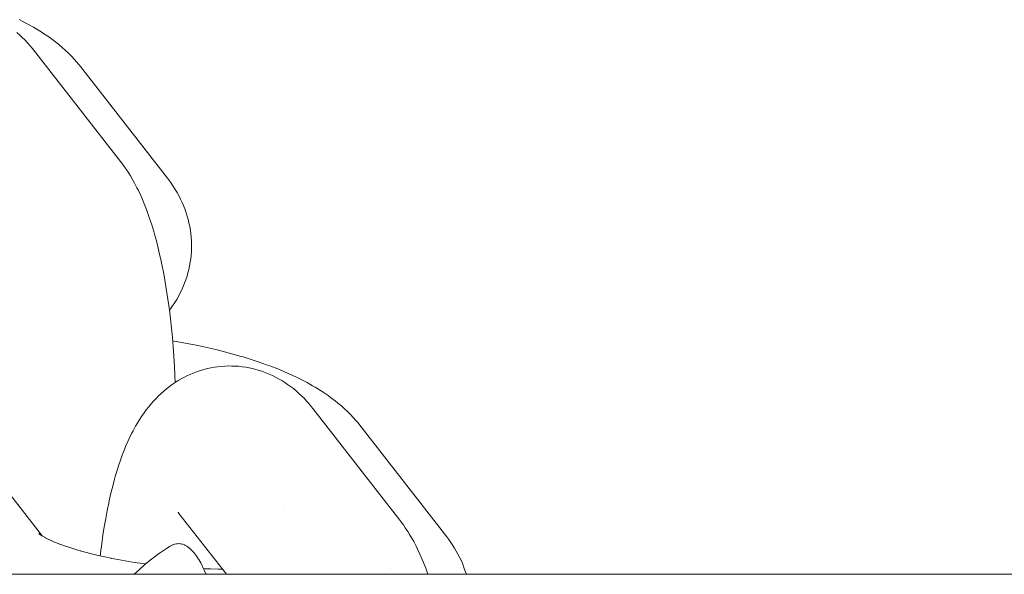
# Model space of a CAD drawing. Units: millimetres. Extents: x -3138 to 3138, y -3800 to 3800.
# Drawn here: x 2035 to 2076, y 44 to 67 of the extents above; entities that cross this region are included whole.
import ezdxf

# ---------------------------------------------------------------- set-up
doc = ezdxf.new("R2010")
doc.units = ezdxf.units.MM
doc.layers.add('EF-Swing-Component-Frame-Beam-Steel', color=7, linetype='Continuous', lineweight=5)
doc.layers.add('None', color=7, linetype='Continuous', lineweight=5)

# ---------------------------------------------------------------- blocks, each defined once
blk = doc.blocks.new('Group')
at = {"layer": 'EF-Swing-Component-Frame-Beam-Steel', "color": 7, "linetype": 'Continuous', "lineweight": 5, "transparency": 33554687}
blk.add_line((60.425, 44.45), (2779.575, 44.45), dxfattribs=at)
at = {"layer": 'None', "color": 7, "linetype": 'Continuous', "lineweight": 5, "transparency": 33554687}
for p, q in [((2035.918, 66.051), (2039.498, 61.45)), ((2047.409, 51.283), (2050.989, 46.682)), ((2032.803, 50.486), (2036.268, 46.033)), ((2041.901, 46.962), (2043.856, 44.45)), ((2041.951, 46.903), (2041.955, 46.898)), ((2036.149, 46.11), (2036.274, 46.029))]:
    blk.add_line(p, q, dxfattribs=at)
at = {"layer": 'None', "color": 7, "linetype": 'Continuous', "lineweight": 5, "transparency": 33554687, "flags": 128}
for points in [[(2035.328, 67.299), (2035.572, 67.173), (2035.68, 67.117), (2035.911, 66.988), (2036.018, 66.925), (2036.235, 66.792), (2036.341, 66.721), (2036.544, 66.585), (2036.649, 66.507), (2036.836, 66.368), (2036.938, 66.284), (2037.109, 66.142), (2037.209, 66.051), (2037.362, 65.907), (2037.459, 65.81), (2037.594, 65.664), (2037.688, 65.56), (2037.777, 65.453), (2037.846, 65.369)], [(2035.229, 66.775), (2035.347, 66.667), (2035.453, 66.571), (2035.554, 66.469), (2035.67, 66.344), (2035.765, 66.239), (2035.855, 66.129), (2035.918, 66.051)], [(2037.846, 65.369), (2041.426, 60.767), (2041.51, 60.654), (2041.573, 60.569), (2041.652, 60.452), (2041.748, 60.301), (2041.823, 60.179), (2041.891, 60.053), (2041.967, 59.9), (2042.03, 59.771), (2042.087, 59.638), (2042.139, 59.504), (2042.194, 59.348), (2042.239, 59.211), (2042.277, 59.071), (2042.31, 58.93), (2042.343, 58.773), (2042.369, 58.63), (2042.388, 58.486), (2042.401, 58.341), (2042.412, 58.185), (2042.418, 58.039), (2042.418, 57.893), (2042.41, 57.748), (2042.399, 57.593), (2042.385, 57.448), (2042.365, 57.303), (2042.338, 57.16), (2042.304, 57.007), (2042.271, 56.866), (2042.231, 56.726), (2042.184, 56.588), (2042.129, 56.438), (2042.076, 56.303), (2042.018, 56.171), (2041.953, 56.041), (2041.877, 55.895), (2041.806, 55.769), (2041.73, 55.647), (2041.633, 55.505), (2041.552, 55.388), (2041.506, 55.326)], [(2039.498, 61.45), (2039.583, 61.337), (2039.645, 61.254), (2039.723, 61.139), (2039.83, 60.979), (2039.902, 60.861), (2040.006, 60.685), (2040.07, 60.567), (2040.171, 60.375), (2040.228, 60.256), (2040.326, 60.05), (2040.422, 59.828), (2040.47, 59.712), (2040.563, 59.476), (2040.652, 59.225), (2040.692, 59.113), (2040.777, 58.851), (2040.86, 58.574), (2040.891, 58.468), (2040.97, 58.182), (2041.046, 57.882), (2041.118, 57.57), (2041.139, 57.476), (2041.207, 57.157), (2041.272, 56.826), (2041.333, 56.485), (2041.391, 56.134), (2041.445, 55.774), (2041.454, 55.704), (2041.504, 55.341), (2041.549, 54.97), (2041.59, 54.593), (2041.627, 54.208), (2041.66, 53.818), (2041.689, 53.423), (2041.714, 53.024), (2041.734, 52.622), (2041.745, 52.351)], [(2041.639, 54.07), (2041.849, 54.034), (2042.234, 53.963), (2042.613, 53.887), (2042.671, 53.876), (2043.047, 53.794), (2043.415, 53.709), (2043.774, 53.619), (2044.123, 53.526), (2044.462, 53.428), (2044.545, 53.403), (2044.877, 53.301), (2045.198, 53.195), (2045.506, 53.086), (2045.6, 53.05), (2045.899, 52.936), (2046.184, 52.82), (2046.455, 52.7), (2046.559, 52.654), (2046.819, 52.53), (2047.063, 52.405), (2047.17, 52.349), (2047.401, 52.22), (2047.508, 52.156), (2047.726, 52.024), (2047.832, 51.953), (2048.034, 51.817), (2048.139, 51.739), (2048.326, 51.6), (2048.429, 51.516), (2048.599, 51.374), (2048.7, 51.283), (2048.853, 51.139), (2048.95, 51.042), (2049.085, 50.896), (2049.179, 50.792), (2049.268, 50.684), (2049.336, 50.6)], [(2038.66, 45.21), (2038.667, 45.274), (2038.676, 45.341), (2038.722, 45.707), (2038.772, 46.063), (2038.827, 46.41), (2038.884, 46.747), (2038.946, 47.073), (2039.011, 47.387), (2039.031, 47.484), (2039.101, 47.791), (2039.174, 48.086), (2039.25, 48.367), (2039.28, 48.475), (2039.36, 48.746), (2039.443, 49.003), (2039.482, 49.117), (2039.569, 49.361), (2039.659, 49.591), (2039.706, 49.709), (2039.8, 49.925), (2039.854, 50.043), (2039.952, 50.245), (2040.013, 50.363), (2040.114, 50.55), (2040.183, 50.667), (2040.287, 50.838), (2040.363, 50.954), (2040.47, 51.108), (2040.553, 51.222), (2040.64, 51.331), (2040.752, 51.47), (2040.846, 51.577), (2040.96, 51.696), (2041.06, 51.8), (2041.164, 51.899), (2041.282, 52), (2041.392, 52.095), (2041.506, 52.184), (2041.625, 52.269), (2041.746, 52.351), (2041.869, 52.431), (2041.996, 52.504), (2042.125, 52.572), (2042.25, 52.635), (2042.383, 52.697), (2042.519, 52.753), (2042.658, 52.803), (2042.785, 52.844), (2042.926, 52.888), (2043.069, 52.925), (2043.213, 52.956), (2043.359, 52.98), (2043.488, 53), (2043.635, 53.017), (2043.782, 53.028), (2043.93, 53.033), (2044.078, 53.031), (2044.208, 53.027), (2044.355, 53.019), (2044.502, 53.003), (2044.648, 52.981), (2044.793, 52.952), (2044.922, 52.927), (2045.065, 52.892), (2045.207, 52.85), (2045.346, 52.802), (2045.473, 52.755), (2045.61, 52.701), (2045.744, 52.641), (2045.875, 52.575), (2046, 52.506), (2046.127, 52.435), (2046.251, 52.358), (2046.371, 52.275), (2046.493, 52.187), (2046.608, 52.099), (2046.719, 52.006), (2046.838, 51.899), (2046.944, 51.802), (2047.045, 51.701), (2047.16, 51.575), (2047.255, 51.47), (2047.346, 51.361), (2047.409, 51.283)], [(2049.336, 50.6), (2052.917, 45.999), (2053.001, 45.886), (2053.064, 45.801), (2053.143, 45.684), (2053.239, 45.532), (2053.313, 45.41), (2053.382, 45.285), (2053.458, 45.132), (2053.521, 45.002), (2053.578, 44.87), (2053.629, 44.735), (2053.684, 44.58), (2053.727, 44.45)], [(2041.901, 46.962), (2041.865, 47.008), (2041.896, 46.97)], [(2046.209, 47.101), (2046.209, 47.101), (2046.209, 47.101)], [(2050.989, 46.682), (2051.073, 46.569), (2051.135, 46.486), (2051.214, 46.37), (2051.321, 46.21), (2051.392, 46.093), (2051.497, 45.917), (2051.561, 45.799), (2051.662, 45.607), (2051.719, 45.488), (2051.817, 45.282), (2051.913, 45.06), (2051.961, 44.943), (2052.053, 44.708), (2052.143, 44.457), (2052.145, 44.45)], [(2036.197, 46.079), (2036.137, 46.123), (2036.223, 46.062)], [(2036.185, 46.089), (2036.138, 46.128), (2036.203, 46.076)], [(2036.2, 46.079), (2036.149, 46.125), (2036.207, 46.073)], [(2036.282, 46.024), (2036.173, 46.088), (2036.319, 46.002), (2036.418, 45.949)], [(2036.477, 45.918), (2036.371, 45.973), (2036.542, 45.888), (2036.652, 45.837)], [(2036.723, 45.804), (2036.621, 45.85), (2036.817, 45.767), (2036.993, 45.697)], [(2037.022, 45.685), (2036.925, 45.722), (2037.144, 45.641), (2037.373, 45.563), (2037.61, 45.486), (2037.777, 45.437)], [(2037.856, 45.413), (2037.776, 45.437), (2038.034, 45.365), (2038.301, 45.295), (2038.575, 45.229), (2038.855, 45.166), (2039.115, 45.112)], [(2040.058, 44.45), (2040.256, 44.641), (2040.508, 44.863), (2040.769, 45.073), (2040.831, 45.122), (2041.102, 45.321), (2041.382, 45.509), (2041.542, 45.608), (2041.627, 45.655), (2041.638, 45.659), (2041.712, 45.688), (2041.736, 45.693), (2041.798, 45.708), (2041.835, 45.711), (2041.884, 45.714), (2041.933, 45.711), (2041.97, 45.708), (2042.032, 45.693), (2042.055, 45.688), (2042.13, 45.659), (2042.141, 45.655), (2042.226, 45.608), (2042.31, 45.548), (2042.324, 45.536), (2042.394, 45.476), (2042.421, 45.448), (2042.476, 45.39), (2042.516, 45.343), (2042.557, 45.292), (2042.596, 45.239), (2042.61, 45.22), (2042.637, 45.182), (2042.702, 45.08), (2042.716, 45.059), (2042.793, 44.923), (2042.868, 44.777), (2042.883, 44.746), (2042.929, 44.645), (2042.942, 44.618), (2042.97, 44.551), (2043.013, 44.45)], [(2039.141, 45.106), (2039.086, 45.117), (2039.384, 45.06), (2039.687, 45.006), (2039.994, 44.955), (2040.306, 44.909), (2040.528, 44.878)], [(2042.914, 44.678), (2043.192, 44.67), (2043.511, 44.664), (2043.69, 44.664)], [(2050.591, 44.678), (2050.592, 44.675), (2050.591, 44.678)]]:
    blk.add_lwpolyline(points, dxfattribs=at)

msp = doc.modelspace()

# ---------------------------------------------------------------- block references
at = {"layer": 'None', "color": 7, "transparency": 33554687}
msp.add_blockref('Group', (0, 0), dxfattribs=at)

doc.saveas('drawing.dxf')
